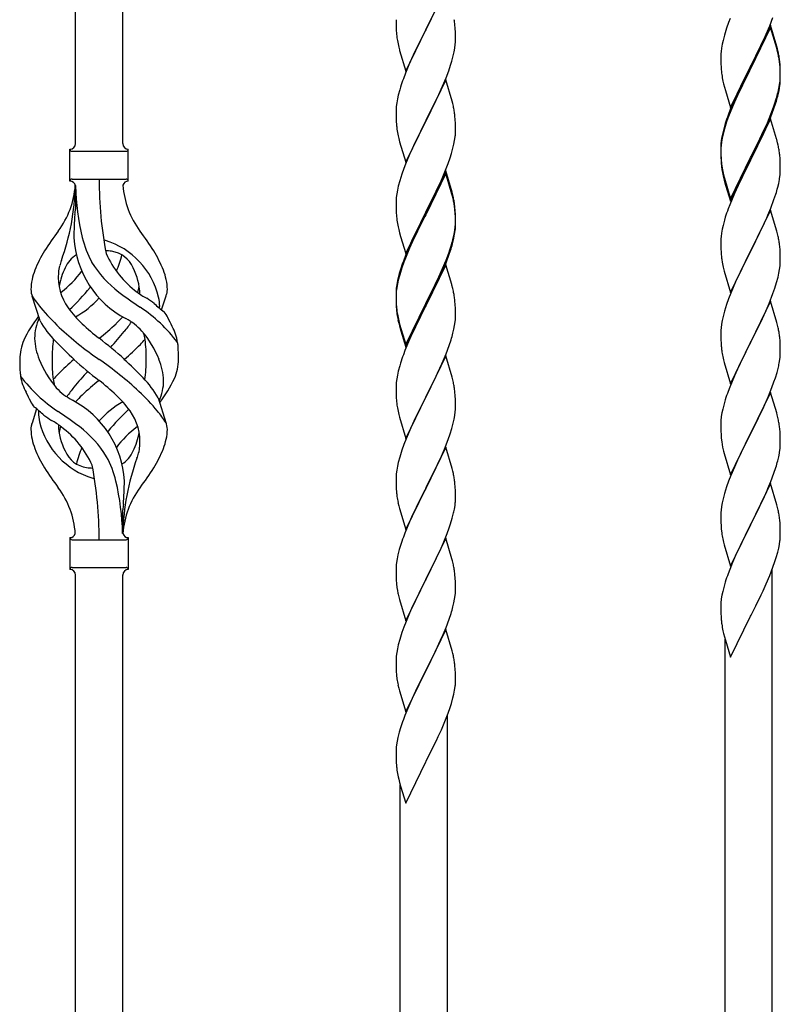
# Model space of a CAD drawing. Units: millimetres. Extents: x 250 to 8280, y 75 to 5795.
# Drawn here: x 4149 to 4423, y 1597 to 1951 of the extents above; entities that cross this region are included whole.
import ezdxf

# ---------------------------------------------------------------- set-up
doc = ezdxf.new("R2010")
doc.units = ezdxf.units.MM
doc.layers.add('YKK_A1', color=4, linetype='Continuous', lineweight=30)

msp = doc.modelspace()

# ---------------------------------------------------------------- linework, layer by layer
at = {"layer": 'YKK_A1', "linetype": 'Continuous'}
for p, q in [((4186.22, 1906.7), (4186.22, 2255.36)), ((4169.22, 1906.7), (4169.22, 2247.72)), ((4302.62, 1962.59), (4295.4, 1947.73)), ((4295.57, 1948.06), (4298.35, 1953.6)), ((4405.1, 1951.85), (4404.51, 1950.33)), ((4419.29, 1949.15), (4420.48, 1952.19)), ((4284.68, 1951.39), (4284.7, 1949.53)), ((4284.7, 1949.53), (4284.73, 1948.52)), ((4284.73, 1948.52), (4284.77, 1947.58)), ((4306.01, 1948.18), (4305.9, 1949.59)), ((4403.78, 1948.31), (4403, 1945.84)), ((4404.51, 1950.33), (4403.78, 1948.31)), ((4419.62, 1949.43), (4412.4, 1934.57)), ((4419.62, 1948.51), (4412.4, 1933.66)), ((4418.01, 1946.14), (4419.29, 1949.15)), ((4421.89, 1941.78), (4419.62, 1949.43)), ((4421.82, 1941.11), (4419.62, 1948.51)), ((4284.77, 1947.58), (4284.85, 1946.42)), ((4285.02, 1944.83), (4285.17, 1943.84)), ((4288.17, 1932.87), (4295.4, 1947.73)), ((4295.23, 1947.4), (4292.23, 1941.41)), ((4295.4, 1947.73), (4295.23, 1947.4)), ((4295.4, 1947.73), (4295.57, 1948.06)), ((4306.07, 1946.94), (4306.01, 1948.18)), ((4306.11, 1945.21), (4306.07, 1946.94)), ((4306.12, 1944.06), (4306.11, 1945.21)), ((4403, 1945.84), (4402.48, 1943.91)), ((4416.9, 1943.69), (4418.01, 1946.14)), ((4285.66, 1941.47), (4285.91, 1940.52)), ((4292.23, 1941.41), (4290.9, 1938.61)), ((4305.87, 1941.14), (4306.04, 1942.43)), ((4306.04, 1942.43), (4306.1, 1943.26)), ((4306.1, 1943.26), (4306.12, 1944.06)), ((4402.16, 1942.51), (4401.92, 1941.16)), ((4402.48, 1943.91), (4402.16, 1942.51)), ((4414.28, 1938.29), (4416.23, 1942.27)), ((4416.23, 1942.27), (4416.9, 1943.69)), ((4422.14, 1940.83), (4421.89, 1941.78)), ((4285.91, 1940.52), (4285.97, 1940.27)), ((4285.97, 1940.27), (4288.17, 1932.87)), ((4290.9, 1938.61), (4289.57, 1935.67)), ((4304.8, 1936.46), (4305.32, 1938.39)), ((4305.32, 1938.39), (4305.63, 1939.79)), ((4305.63, 1939.79), (4305.87, 1941.14)), ((4401.7, 1939.03), (4401.68, 1938.23)), ((4401.68, 1938.23), (4401.7, 1936.37)), ((4401.76, 1939.86), (4401.7, 1939.03)), ((4401.92, 1941.16), (4401.76, 1939.86)), ((4412.57, 1934.9), (4414.28, 1938.29)), ((4422.01, 1940.39), (4421.82, 1941.11)), ((4422.35, 1938.97), (4422.01, 1940.39)), ((4422.35, 1939.89), (4422.14, 1940.83)), ((4289.57, 1935.67), (4288.1, 1932.14)), ((4303.66, 1932.98), (4304.35, 1934.99)), ((4304.35, 1934.99), (4304.8, 1936.46)), ((4401.7, 1936.37), (4401.73, 1935.36)), ((4401.73, 1935.36), (4401.77, 1934.42)), ((4401.77, 1934.42), (4401.85, 1933.26)), ((4405.17, 1919.71), (4412.4, 1934.57)), ((4412.4, 1934.57), (4412.06, 1933.9)), ((4412.4, 1934.57), (4412.57, 1934.9)), ((4423.01, 1935.02), (4422.9, 1936.44)), ((4423.01, 1934.11), (4422.9, 1935.52)), ((4423.07, 1933.78), (4423.01, 1935.02)), ((4423.07, 1932.86), (4423.01, 1934.11)), ((4288.1, 1932.14), (4287.32, 1930.11)), ((4302.7, 1930.45), (4303.66, 1932.98)), ((4412.06, 1933.9), (4408.79, 1927.34)), ((4412.06, 1932.98), (4409.45, 1927.79)), ((4412.4, 1933.66), (4412.06, 1932.98)), ((4423.11, 1932.05), (4423.07, 1933.78)), ((4423.11, 1931.13), (4423.07, 1932.86)), ((4423.1, 1930.11), (4423.12, 1930.91)), ((4423.12, 1930.91), (4423.11, 1932.05)), ((4423.12, 1929.99), (4423.11, 1931.13)), ((4286.29, 1927.11), (4286, 1926.12)), ((4302.62, 1929.71), (4295.4, 1914.86)), ((4300.12, 1924.46), (4301.45, 1927.42)), ((4301.45, 1927.42), (4302.7, 1930.45)), ((4304.89, 1922.07), (4302.62, 1929.71)), ((4402.44, 1929.26), (4402.66, 1928.32)), ((4402.66, 1928.32), (4402.97, 1927.12)), ((4402.97, 1927.12), (4403.34, 1925.85)), ((4408.79, 1927.34), (4407.67, 1924.97)), ((4409.45, 1927.79), (4408.12, 1925.02)), ((4422.63, 1926.63), (4422.87, 1927.98)), ((4422.8, 1926.62), (4422.99, 1927.93)), ((4422.87, 1927.98), (4423.04, 1929.28)), ((4423.04, 1929.28), (4423.1, 1930.11)), ((4423.1, 1929.19), (4423.12, 1929.99)), ((4285.48, 1924.2), (4285.16, 1922.8)), ((4286, 1926.12), (4285.48, 1924.2)), ((4295.57, 1915.19), (4300.12, 1924.46)), ((4403.34, 1925.85), (4405.17, 1919.71)), ((4407.67, 1924.97), (4406.57, 1922.51)), ((4407.67, 1924.06), (4406.57, 1921.6)), ((4408.12, 1925.02), (4407.67, 1924.06)), ((4422.2, 1923.84), (4422.54, 1925.25)), ((4422.32, 1925.23), (4422.63, 1926.63)), ((4422.54, 1925.25), (4422.8, 1926.62)), ((4284.76, 1920.15), (4284.7, 1919.32)), ((4284.92, 1921.45), (4284.76, 1920.15)), ((4285.16, 1922.8), (4284.92, 1921.45)), ((4305.14, 1921.12), (4304.89, 1922.07)), ((4305.35, 1920.18), (4305.14, 1921.12)), ((4406.57, 1922.51), (4405.1, 1918.98)), ((4406.57, 1921.6), (4405.3, 1918.57)), ((4420.66, 1919.82), (4421.18, 1921.33)), ((4420.84, 1919.41), (4421.5, 1921.41)), ((4421.18, 1921.33), (4421.66, 1922.82)), ((4284.7, 1919.32), (4284.68, 1918.53)), ((4284.68, 1918.53), (4284.7, 1916.66)), ((4284.7, 1916.66), (4284.73, 1915.65)), ((4306.01, 1915.31), (4305.9, 1916.73)), ((4404.51, 1916.55), (4403.78, 1914.53)), ((4405.1, 1918.98), (4404.32, 1916.95)), ((4405.3, 1918.57), (4404.51, 1916.55)), ((4418.45, 1914.26), (4419.7, 1917.29)), ((4418.66, 1913.85), (4419.7, 1916.38)), ((4419.7, 1917.29), (4420.66, 1919.82)), ((4419.7, 1916.38), (4420.84, 1919.41)), ((4284.73, 1915.65), (4284.77, 1914.71)), ((4284.77, 1914.71), (4284.85, 1913.55)), ((4288.17, 1900), (4295.4, 1914.86)), ((4295.23, 1914.53), (4293.51, 1911.14)), ((4295.4, 1914.86), (4295.23, 1914.53)), ((4295.4, 1914.86), (4295.57, 1915.19)), ((4306.07, 1914.07), (4306.01, 1915.31)), ((4306.11, 1912.34), (4306.07, 1914.07)), ((4403.29, 1913.95), (4402.86, 1912.48)), ((4403.78, 1914.53), (4403, 1912.05)), ((4419.62, 1915.64), (4412.4, 1900.78)), ((4416.68, 1909.43), (4418.23, 1912.85)), ((4417.12, 1911.3), (4418.45, 1914.26)), ((4418.23, 1912.85), (4418.66, 1913.85)), ((4421.75, 1908.49), (4419.62, 1915.64)), ((4285.44, 1909.54), (4285.66, 1908.6)), ((4293.51, 1911.14), (4291.34, 1906.7)), ((4306.1, 1910.4), (4306.12, 1911.2)), ((4306.12, 1911.2), (4306.11, 1912.34)), ((4402.37, 1910.57), (4402.08, 1909.19)), ((4402.48, 1910.12), (4402.16, 1908.73)), ((4402.86, 1912.48), (4402.37, 1910.57)), ((4403, 1912.05), (4402.48, 1910.12)), ((4415.79, 1908.47), (4417.12, 1911.3)), ((4415.79, 1907.56), (4416.68, 1909.43)), ((4285.66, 1908.6), (4285.97, 1907.4)), ((4285.97, 1907.4), (4288.17, 1900)), ((4291.34, 1906.7), (4290.23, 1904.29)), ((4305.2, 1905.05), (4305.54, 1906.46)), ((4305.54, 1906.46), (4305.8, 1907.83)), ((4305.8, 1907.83), (4305.99, 1909.14)), ((4401.73, 1906.58), (4401.68, 1905.76)), ((4401.68, 1905.76), (4401.68, 1905.37)), ((4401.76, 1906.08), (4401.7, 1905.25)), ((4401.92, 1907.37), (4401.76, 1906.08)), ((4402.08, 1909.19), (4401.86, 1907.85)), ((4402.16, 1908.73), (4401.92, 1907.37)), ((4412.57, 1902.03), (4415.79, 1908.47)), ((4414.28, 1904.5), (4415.79, 1907.56)), ((4421.82, 1908.24), (4421.75, 1908.49)), ((4422.14, 1907.04), (4421.82, 1908.24)), ((4422.35, 1906.1), (4422.14, 1907.04)), ((4167.22, 1893.2), (4167.22, 1904.7)), ((4167.97, 1903.95), (4187.47, 1903.95)), ((4188.22, 1904.7), (4188.22, 1904.7)), ((4188.22, 1893.2), (4188.22, 1904.7)), ((4289.57, 1902.8), (4288.1, 1899.27)), ((4290.23, 1904.29), (4289.57, 1902.8)), ((4304.18, 1901.62), (4304.66, 1903.11)), ((4304.66, 1903.11), (4305.2, 1905.05)), ((4401.68, 1905.37), (4401.7, 1903.51)), ((4401.7, 1905.25), (4401.68, 1904.45)), ((4401.68, 1904.45), (4401.7, 1902.59)), ((4401.7, 1903.51), (4401.73, 1902.5)), ((4401.7, 1902.59), (4401.73, 1901.58)), ((4401.73, 1902.5), (4401.77, 1901.56)), ((4412.57, 1901.11), (4414.28, 1904.5)), ((4423.01, 1901.24), (4422.9, 1902.65)), ((4288.1, 1899.27), (4287.51, 1897.75)), ((4302.29, 1896.57), (4303.48, 1899.61)), ((4303.48, 1899.61), (4304.18, 1901.62)), ((4401.73, 1901.58), (4401.77, 1900.64)), ((4401.77, 1901.56), (4401.85, 1900.39)), ((4401.77, 1900.64), (4401.85, 1899.47)), ((4402.02, 1898.8), (4402.17, 1897.81)), ((4405.17, 1886.84), (4412.4, 1901.7)), ((4405.17, 1885.93), (4412.4, 1900.78)), ((4412.23, 1900.45), (4409.45, 1894.92)), ((4412.4, 1900.78), (4412.23, 1900.45)), ((4412.4, 1901.7), (4412.57, 1902.03)), ((4412.4, 1900.78), (4412.57, 1901.11)), ((4423.07, 1899.99), (4423.01, 1901.24)), ((4423.11, 1898.26), (4423.07, 1899.99)), ((4286.78, 1895.73), (4286, 1893.26)), ((4287.51, 1897.75), (4286.78, 1895.73)), ((4302.62, 1896.85), (4295.4, 1881.99)), ((4302.62, 1895.93), (4295.4, 1881.08)), ((4301.01, 1893.56), (4302.29, 1896.57)), ((4304.89, 1889.2), (4302.62, 1896.85)), ((4304.82, 1888.53), (4302.62, 1895.93)), ((4402.39, 1895.71), (4402.66, 1894.53)), ((4402.66, 1895.45), (4402.97, 1894.25)), ((4422.8, 1893.75), (4422.99, 1895.06)), ((4423.1, 1896.32), (4423.12, 1897.12)), ((4423.12, 1897.12), (4423.11, 1898.26)), ((4167.97, 1893.95), (4187.47, 1893.95)), ((4169.22, 1891.58), (4169.22, 1883.17)), ((4286, 1893.26), (4285.48, 1891.33)), ((4299.9, 1891.11), (4301.01, 1893.56)), ((4402.66, 1894.53), (4402.91, 1893.57)), ((4402.91, 1893.57), (4403.41, 1891.8)), ((4402.97, 1894.25), (4405.17, 1886.84)), ((4403.41, 1891.8), (4405.17, 1885.93)), ((4407.9, 1891.67), (4406.57, 1888.72)), ((4409.45, 1894.92), (4407.9, 1891.67)), ((4422.2, 1890.97), (4422.54, 1892.38)), ((4422.54, 1892.38), (4422.8, 1893.75)), ((4284.92, 1888.58), (4284.76, 1887.28)), ((4285.16, 1889.93), (4284.92, 1888.58)), ((4285.48, 1891.33), (4285.16, 1889.93)), ((4297.28, 1885.71), (4299.23, 1889.69)), ((4299.23, 1889.69), (4299.9, 1891.11)), ((4305.01, 1887.81), (4304.82, 1888.53)), ((4305.14, 1888.25), (4304.89, 1889.2)), ((4305.35, 1887.31), (4305.14, 1888.25)), ((4406.57, 1888.72), (4404.9, 1884.69)), ((4420.84, 1886.54), (4421.5, 1888.54)), ((4284.7, 1886.45), (4284.68, 1885.65)), ((4284.68, 1885.65), (4284.7, 1883.79)), ((4284.76, 1887.28), (4284.7, 1886.45)), ((4295.57, 1882.32), (4297.28, 1885.71)), ((4305.35, 1886.39), (4305.01, 1887.81)), ((4404.9, 1884.69), (4404.32, 1883.17)), ((4419.7, 1883.51), (4420.84, 1886.54)), ((4284.7, 1883.79), (4284.73, 1882.78)), ((4284.73, 1882.78), (4284.77, 1881.84)), ((4284.77, 1881.84), (4284.85, 1880.68)), ((4288.17, 1867.13), (4295.4, 1881.99)), ((4295.06, 1881.32), (4291.79, 1874.76)), ((4295.4, 1881.99), (4295.06, 1881.32)), ((4295.4, 1881.08), (4295.06, 1880.4)), ((4295.4, 1881.99), (4295.57, 1882.32)), ((4306.01, 1882.44), (4305.9, 1883.86)), ((4306.01, 1881.53), (4305.9, 1882.94)), ((4306.07, 1881.2), (4306.01, 1882.44)), ((4306.07, 1880.28), (4306.01, 1881.53)), ((4306.11, 1879.47), (4306.07, 1881.2)), ((4419.62, 1882.78), (4412.4, 1867.91)), ((4418.23, 1879.98), (4418.66, 1880.98)), ((4418.66, 1880.98), (4419.7, 1883.51)), ((4421.89, 1875.13), (4419.62, 1882.78)), ((4295.06, 1880.4), (4292.45, 1875.21)), ((4306.04, 1876.7), (4306.1, 1877.53)), ((4306.11, 1878.55), (4306.07, 1880.28)), ((4306.1, 1877.53), (4306.12, 1878.33)), ((4306.1, 1876.61), (4306.12, 1877.41)), ((4306.12, 1878.33), (4306.11, 1879.47)), ((4306.12, 1877.41), (4306.11, 1878.55)), ((4403, 1879.18), (4402.48, 1877.25)), ((4403.29, 1880.16), (4403, 1879.18)), ((4416.68, 1876.56), (4418.23, 1879.98)), ((4285.44, 1876.68), (4285.66, 1875.74)), ((4285.66, 1875.74), (4285.97, 1874.54)), ((4285.97, 1874.54), (4286.34, 1873.27)), ((4291.79, 1874.76), (4290.67, 1872.39)), ((4292.45, 1875.21), (4291.12, 1872.44)), ((4305.32, 1872.65), (4305.63, 1874.05)), ((4305.54, 1872.67), (4305.8, 1874.04)), ((4305.63, 1874.05), (4305.87, 1875.4)), ((4305.8, 1874.04), (4305.99, 1875.35)), ((4305.87, 1875.4), (4306.04, 1876.7)), ((4401.92, 1874.5), (4401.76, 1873.21)), ((4402.16, 1875.86), (4401.92, 1874.5)), ((4402.48, 1877.25), (4402.16, 1875.86)), ((4414.28, 1871.63), (4415.79, 1874.69)), ((4415.79, 1874.69), (4416.68, 1876.56)), ((4422.14, 1874.18), (4421.89, 1875.13)), ((4422.35, 1873.24), (4422.14, 1874.18)), ((4286.34, 1873.27), (4288.17, 1867.13)), ((4290.67, 1872.39), (4289.57, 1869.93)), ((4290.67, 1871.48), (4289.57, 1869.02)), ((4291.12, 1872.44), (4290.67, 1871.48)), ((4304.18, 1868.75), (4304.66, 1870.24)), ((4305.2, 1871.26), (4305.54, 1872.67)), ((4401.7, 1872.38), (4401.68, 1871.58)), ((4401.68, 1871.58), (4401.7, 1869.72)), ((4401.76, 1873.21), (4401.7, 1872.38)), ((4412.57, 1868.24), (4414.28, 1871.63)), ((4289.57, 1869.93), (4288.1, 1866.4)), ((4289.57, 1869.02), (4288.3, 1865.99)), ((4302.7, 1864.71), (4303.66, 1867.24)), ((4302.7, 1863.8), (4303.84, 1866.83)), ((4303.66, 1867.24), (4304.18, 1868.75)), ((4303.84, 1866.83), (4304.5, 1868.83)), ((4401.7, 1869.72), (4401.73, 1868.71)), ((4401.73, 1868.71), (4401.77, 1867.77)), ((4401.77, 1867.77), (4401.85, 1866.6)), ((4405.17, 1853.05), (4412.4, 1867.91)), ((4411.88, 1866.89), (4409.23, 1861.6)), ((4412.4, 1867.91), (4411.88, 1866.89)), ((4412.4, 1867.91), (4412.57, 1868.24)), ((4423.01, 1868.37), (4422.9, 1869.78)), ((4423.07, 1867.12), (4423.01, 1868.37)), ((4423.11, 1865.4), (4423.07, 1867.12)), ((4287.51, 1863.97), (4286.78, 1861.95)), ((4288.1, 1866.4), (4287.32, 1864.37)), ((4288.3, 1865.99), (4287.51, 1863.97)), ((4301.45, 1861.68), (4302.7, 1864.71)), ((4301.66, 1861.27), (4302.7, 1863.8)), ((4402.02, 1865.01), (4402.17, 1864.02)), ((4423.04, 1862.62), (4423.1, 1863.45)), ((4423.1, 1863.45), (4423.12, 1864.25)), ((4423.12, 1864.25), (4423.11, 1865.4)), ((4285.86, 1859.9), (4285.37, 1857.99)), ((4286.29, 1861.37), (4285.86, 1859.9)), ((4286.78, 1861.95), (4286, 1859.47)), ((4302.62, 1863.06), (4295.4, 1848.2)), ((4299.68, 1856.85), (4301.23, 1860.27)), ((4300.12, 1858.72), (4301.45, 1861.68)), ((4301.23, 1860.27), (4301.66, 1861.27)), ((4304.75, 1855.91), (4302.62, 1863.06)), ((4402.66, 1861.66), (4402.91, 1860.7)), ((4402.91, 1860.7), (4405.17, 1853.05)), ((4409.23, 1861.6), (4408.12, 1859.28)), ((4422.32, 1858.58), (4422.63, 1859.97)), ((4422.63, 1859.97), (4422.87, 1861.33)), ((4422.87, 1861.33), (4423.04, 1862.62)), ((4285.08, 1856.61), (4284.86, 1855.27)), ((4285.16, 1856.15), (4284.92, 1854.79)), ((4285.37, 1857.99), (4285.08, 1856.61)), ((4285.48, 1857.54), (4285.16, 1856.15)), ((4286, 1859.47), (4285.48, 1857.54)), ((4298.79, 1855.89), (4300.12, 1858.72)), ((4298.79, 1854.98), (4299.68, 1856.85)), ((4407.01, 1856.85), (4405.3, 1852.84)), ((4408.12, 1859.28), (4407.01, 1856.85)), ((4421.18, 1854.67), (4421.8, 1856.65)), ((4421.8, 1856.65), (4422.32, 1858.58)), ((4284.73, 1854), (4284.68, 1853.18)), ((4284.68, 1853.18), (4284.68, 1852.79)), ((4284.68, 1852.79), (4284.7, 1850.93)), ((4284.7, 1852.67), (4284.68, 1851.87)), ((4284.76, 1853.5), (4284.7, 1852.67)), ((4284.92, 1854.79), (4284.76, 1853.5)), ((4295.57, 1849.45), (4298.79, 1855.89)), ((4297.28, 1851.92), (4298.79, 1854.98)), ((4304.82, 1855.66), (4304.75, 1855.91)), ((4305.14, 1854.46), (4304.82, 1855.66)), ((4305.35, 1853.52), (4305.14, 1854.46)), ((4405.3, 1852.84), (4404.51, 1850.81)), ((4419.09, 1849.12), (4420.48, 1852.66)), ((4420.48, 1852.66), (4421.18, 1854.67)), ((4156.43, 1842.8), (4153.66, 1851.73)), ((4200.25, 1846.78), (4201.82, 1851.87)), ((4284.68, 1851.87), (4284.7, 1850.01)), ((4284.7, 1850.93), (4284.73, 1849.92)), ((4284.7, 1850.01), (4284.73, 1849)), ((4284.73, 1849.92), (4284.77, 1848.98)), ((4284.73, 1849), (4284.77, 1848.06)), ((4284.77, 1848.98), (4284.85, 1847.81)), ((4288.17, 1834.26), (4295.4, 1849.12)), ((4295.4, 1849.12), (4295.57, 1849.45)), ((4295.57, 1848.53), (4297.28, 1851.92)), ((4306.01, 1848.66), (4305.9, 1850.07)), ((4404.51, 1850.81), (4403.78, 1848.79)), ((4419.62, 1849.9), (4412.4, 1835.05)), ((4418.01, 1846.61), (4419.09, 1849.12)), ((4421.89, 1842.26), (4419.62, 1849.9)), ((4284.77, 1848.06), (4284.85, 1846.89)), ((4285.02, 1846.22), (4285.17, 1845.23)), ((4288.17, 1833.35), (4295.4, 1848.2)), ((4295.23, 1847.87), (4292.45, 1842.34)), ((4295.4, 1848.2), (4295.23, 1847.87)), ((4295.4, 1848.2), (4295.57, 1848.53)), ((4306.07, 1847.41), (4306.01, 1848.66)), ((4306.11, 1845.68), (4306.07, 1847.41)), ((4306.12, 1844.54), (4306.11, 1845.68)), ((4403, 1846.31), (4402.48, 1844.39)), ((4403.78, 1848.79), (4403, 1846.31)), ((4416.68, 1843.69), (4418.01, 1846.61)), ((4285.39, 1843.13), (4285.66, 1841.95)), ((4285.66, 1842.87), (4285.97, 1841.67)), ((4285.66, 1841.95), (4285.91, 1840.99)), ((4292.45, 1842.34), (4290.9, 1839.09)), ((4305.8, 1841.17), (4305.99, 1842.48)), ((4306.1, 1843.74), (4306.12, 1844.54)), ((4402.16, 1842.99), (4401.92, 1841.64)), ((4402.48, 1844.39), (4402.16, 1842.99)), ((4412.57, 1835.38), (4416.68, 1843.69)), ((4422.14, 1841.3), (4421.89, 1842.26)), ((4285.91, 1840.99), (4286.41, 1839.22)), ((4285.97, 1841.67), (4288.17, 1834.26)), ((4286.41, 1839.22), (4288.17, 1833.35)), ((4290.9, 1839.09), (4289.57, 1836.14)), ((4305.2, 1838.39), (4305.54, 1839.8)), ((4305.54, 1839.8), (4305.8, 1841.17)), ((4401.7, 1839.52), (4401.68, 1838.72)), ((4401.68, 1838.72), (4401.7, 1836.85)), ((4401.76, 1840.34), (4401.7, 1839.52)), ((4401.92, 1841.64), (4401.76, 1840.34)), ((4422.35, 1840.36), (4422.14, 1841.3)), ((4289.57, 1836.14), (4287.9, 1832.11)), ((4303.84, 1833.96), (4304.5, 1835.96)), ((4401.7, 1836.85), (4401.73, 1835.84)), ((4401.73, 1835.84), (4401.77, 1834.9)), ((4401.77, 1834.9), (4401.85, 1833.74)), ((4405.17, 1820.19), (4412.4, 1835.05)), ((4412.4, 1835.05), (4412.06, 1834.38)), ((4412.4, 1835.05), (4412.57, 1835.38)), ((4423.01, 1835.5), (4422.9, 1836.91)), ((4423.07, 1834.25), (4423.01, 1835.5)), ((4287.9, 1832.11), (4287.32, 1830.59)), ((4302.7, 1830.93), (4303.84, 1833.96)), ((4412.06, 1834.38), (4409.45, 1829.18)), ((4423.11, 1832.53), (4423.07, 1834.25)), ((4423.12, 1831.38), (4423.11, 1832.53)), ((4302.62, 1830.2), (4295.4, 1815.33)), ((4301.23, 1827.4), (4301.66, 1828.4)), ((4301.66, 1828.4), (4302.7, 1830.93)), ((4304.89, 1822.55), (4302.62, 1830.2)), ((4402.39, 1829.97), (4402.66, 1828.79)), ((4402.66, 1828.79), (4402.91, 1827.83)), ((4402.91, 1827.83), (4405.17, 1820.19)), ((4409.45, 1829.18), (4408.34, 1826.88)), ((4422.72, 1827.56), (4422.94, 1828.89)), ((4285.48, 1824.67), (4285.16, 1823.28)), ((4286, 1826.6), (4285.48, 1824.67)), ((4286.29, 1827.58), (4286, 1826.6)), ((4299.68, 1823.98), (4301.23, 1827.4)), ((4407.67, 1825.45), (4406.57, 1822.99)), ((4408.34, 1826.88), (4407.67, 1825.45)), ((4421.35, 1822.3), (4421.94, 1824.27)), ((4421.94, 1824.27), (4422.32, 1825.71)), ((4284.76, 1820.63), (4284.7, 1819.8)), ((4284.92, 1821.92), (4284.76, 1820.63)), ((4285.16, 1823.28), (4284.92, 1821.92)), ((4297.28, 1819.05), (4298.79, 1822.11)), ((4298.79, 1822.11), (4299.68, 1823.98)), ((4305.14, 1821.6), (4304.89, 1822.55)), ((4305.35, 1820.66), (4305.14, 1821.6)), ((4406.57, 1822.99), (4404.9, 1818.95)), ((4420.1, 1818.78), (4420.84, 1820.8)), ((4420.84, 1820.8), (4421.35, 1822.3)), ((4284.7, 1819.8), (4284.68, 1819)), ((4284.68, 1819), (4284.7, 1817.14)), ((4284.7, 1817.14), (4284.73, 1816.13)), ((4295.57, 1815.66), (4297.28, 1819.05)), ((4306.01, 1815.79), (4305.9, 1817.2)), ((4404.9, 1818.95), (4404.32, 1817.43)), ((4419.62, 1817.04), (4412.4, 1802.18)), ((4418.88, 1815.75), (4420.1, 1818.78)), ((4421.82, 1809.64), (4419.62, 1817.04)), ((4199.01, 1815.1), (4201.78, 1806.16)), ((4284.73, 1816.13), (4284.77, 1815.19)), ((4284.77, 1815.19), (4284.85, 1814.02)), ((4288.17, 1800.47), (4295.4, 1815.33)), ((4294.88, 1814.31), (4292.23, 1809.02)), ((4295.4, 1815.33), (4294.88, 1814.31)), ((4295.4, 1815.33), (4295.57, 1815.66)), ((4306.07, 1814.54), (4306.01, 1815.79)), ((4306.11, 1812.82), (4306.07, 1814.54)), ((4403.29, 1814.43), (4402.86, 1812.96)), ((4416.68, 1810.82), (4418.01, 1813.74)), ((4418.01, 1813.74), (4418.88, 1815.75)), ((4155.2, 1811.11), (4153.62, 1806.02)), ((4285.02, 1812.43), (4285.17, 1811.44)), ((4305.87, 1808.75), (4306.04, 1810.04)), ((4306.04, 1810.04), (4306.1, 1810.87)), ((4306.1, 1810.87), (4306.12, 1811.67)), ((4306.12, 1811.67), (4306.11, 1812.82)), ((4402.37, 1811.05), (4402.08, 1809.66)), ((4402.86, 1812.96), (4402.37, 1811.05)), ((4416.01, 1809.41), (4416.68, 1810.82)), ((4285.66, 1809.08), (4285.91, 1808.12)), ((4285.91, 1808.12), (4288.17, 1800.47)), ((4291.12, 1806.7), (4290.01, 1804.27)), ((4292.23, 1809.02), (4291.12, 1806.7)), ((4305.32, 1806), (4305.63, 1807.39)), ((4305.63, 1807.39), (4305.87, 1808.75)), ((4401.73, 1807.05), (4401.68, 1806.24)), ((4402.08, 1809.66), (4401.86, 1808.33)), ((4412.57, 1802.51), (4414.49, 1806.31)), ((4414.49, 1806.31), (4416.01, 1809.41)), ((4422.01, 1808.91), (4421.82, 1809.64)), ((4422.35, 1807.5), (4422.01, 1808.91)), ((4290.01, 1804.27), (4288.3, 1800.26)), ((4304.18, 1802.09), (4304.8, 1804.07)), ((4304.8, 1804.07), (4305.32, 1806)), ((4401.68, 1806.24), (4401.68, 1805.84)), ((4401.68, 1805.84), (4401.7, 1803.98)), ((4401.7, 1803.98), (4401.73, 1802.97)), ((4401.73, 1802.97), (4401.77, 1802.03)), ((4423.01, 1802.63), (4422.9, 1804.04)), ((4288.3, 1800.26), (4287.51, 1798.23)), ((4302.09, 1796.54), (4303.48, 1800.08)), ((4303.48, 1800.08), (4304.18, 1802.09)), ((4401.77, 1802.03), (4401.87, 1800.59)), ((4401.87, 1800.59), (4402.02, 1799.28)), ((4402.02, 1799.28), (4402.17, 1798.29)), ((4405.17, 1787.32), (4412.4, 1802.18)), ((4412.23, 1801.85), (4409.88, 1797.19)), ((4412.4, 1802.18), (4412.23, 1801.85)), ((4412.4, 1802.18), (4412.57, 1802.51)), ((4423.07, 1801.39), (4423.01, 1802.63)), ((4423.11, 1799.66), (4423.07, 1801.39)), ((4423.12, 1798.51), (4423.11, 1799.66)), ((4286.78, 1796.21), (4286, 1793.73)), ((4287.51, 1798.23), (4286.78, 1796.21)), ((4302.62, 1797.32), (4295.4, 1782.47)), ((4301.01, 1794.03), (4302.09, 1796.54)), ((4304.89, 1789.68), (4302.62, 1797.32)), ((4402.17, 1798.29), (4402.34, 1797.33)), ((4402.34, 1797.33), (4402.44, 1796.86)), ((4402.44, 1796.86), (4402.66, 1795.92)), ((4402.66, 1795.92), (4402.91, 1794.97)), ((4409.88, 1797.19), (4408.12, 1793.54)), ((4422.8, 1795.14), (4422.99, 1796.46)), ((4423.1, 1797.71), (4423.12, 1798.51)), ((4286, 1793.73), (4285.48, 1791.81)), ((4299.68, 1791.11), (4301.01, 1794.03)), ((4402.91, 1794.97), (4405.17, 1787.32)), ((4407.67, 1792.58), (4406.57, 1790.12)), ((4408.12, 1793.54), (4407.67, 1792.58)), ((4422.2, 1792.36), (4422.54, 1793.78)), ((4422.54, 1793.78), (4422.8, 1795.14)), ((4284.92, 1789.06), (4284.76, 1787.76)), ((4285.16, 1790.41), (4284.92, 1789.06)), ((4285.48, 1791.81), (4285.16, 1790.41)), ((4295.57, 1782.8), (4299.68, 1791.11)), ((4305.14, 1788.72), (4304.89, 1789.68)), ((4305.35, 1787.78), (4305.14, 1788.72)), ((4406.57, 1790.12), (4405.3, 1787.1)), ((4420.84, 1787.93), (4421.5, 1789.93)), ((4284.7, 1786.94), (4284.68, 1786.14)), ((4284.68, 1786.14), (4284.7, 1784.27)), ((4284.76, 1787.76), (4284.7, 1786.94)), ((4404.51, 1785.07), (4403.78, 1783.05)), ((4405.3, 1787.1), (4404.51, 1785.07)), ((4419.7, 1784.9), (4420.84, 1787.93)), ((4284.7, 1784.27), (4284.73, 1783.26)), ((4284.73, 1783.26), (4284.77, 1782.32)), ((4284.77, 1782.32), (4284.85, 1781.16)), ((4288.17, 1767.61), (4295.4, 1782.47)), ((4295.06, 1781.8), (4292.45, 1776.6)), ((4295.4, 1782.47), (4295.06, 1781.8)), ((4295.4, 1782.47), (4295.57, 1782.8)), ((4306.01, 1782.92), (4305.9, 1784.33)), ((4306.07, 1781.67), (4306.01, 1782.92)), ((4306.11, 1779.95), (4306.07, 1781.67)), ((4403.78, 1783.05), (4403, 1780.57)), ((4419.62, 1784.17), (4412.4, 1769.31)), ((4418.23, 1781.37), (4418.66, 1782.37)), ((4418.66, 1782.37), (4419.7, 1784.9)), ((4421.89, 1776.52), (4419.62, 1784.17)), ((4306.12, 1778.8), (4306.11, 1779.95)), ((4402.48, 1778.65), (4402.16, 1777.25)), ((4403, 1780.57), (4402.48, 1778.65)), ((4415.79, 1776.08), (4416.68, 1777.95)), ((4416.68, 1777.95), (4418.23, 1781.37)), ((4186.22, 1766.19), (4186.22, 1774.72)), ((4285.39, 1777.39), (4285.66, 1776.21)), ((4285.66, 1776.21), (4285.91, 1775.25)), ((4285.91, 1775.25), (4288.17, 1767.61)), ((4292.45, 1776.6), (4291.34, 1774.3)), ((4305.72, 1774.98), (4305.94, 1776.31)), ((4401.76, 1774.6), (4401.7, 1773.77)), ((4401.92, 1775.9), (4401.76, 1774.6)), ((4402.16, 1777.25), (4401.92, 1775.9)), ((4414.28, 1773.03), (4415.79, 1776.08)), ((4422.14, 1775.57), (4421.89, 1776.52)), ((4422.35, 1774.63), (4422.14, 1775.57)), ((4290.67, 1772.87), (4289.57, 1770.41)), ((4291.34, 1774.3), (4290.67, 1772.87)), ((4304.35, 1769.72), (4304.94, 1771.69)), ((4304.94, 1771.69), (4305.32, 1773.13)), ((4401.7, 1773.77), (4401.68, 1772.97)), ((4401.68, 1772.97), (4401.7, 1771.11)), ((4401.7, 1771.11), (4401.73, 1770.1)), ((4412.57, 1769.64), (4414.28, 1773.03)), ((4423.01, 1769.76), (4422.9, 1771.18)), ((4289.57, 1770.41), (4287.9, 1766.37)), ((4303.1, 1766.2), (4303.84, 1768.22)), ((4303.84, 1768.22), (4304.35, 1769.72)), ((4401.73, 1770.1), (4401.77, 1769.16)), ((4401.77, 1769.16), (4401.87, 1767.72)), ((4401.87, 1767.72), (4402.02, 1766.41)), ((4405.17, 1754.45), (4412.4, 1769.31)), ((4412.23, 1768.98), (4409.23, 1763)), ((4412.4, 1769.31), (4412.23, 1768.98)), ((4412.4, 1769.31), (4412.57, 1769.64)), ((4423.07, 1768.52), (4423.01, 1769.76)), ((4423.11, 1766.79), (4423.07, 1768.52)), ((4167.22, 1764.7), (4167.22, 1753.2)), ((4167.97, 1763.95), (4187.47, 1763.95)), ((4188.22, 1764.7), (4188.22, 1753.2)), ((4287.9, 1766.37), (4287.32, 1764.85)), ((4302.62, 1764.46), (4295.4, 1749.6)), ((4301.88, 1763.17), (4303.1, 1766.2)), ((4304.82, 1757.06), (4302.62, 1764.46)), ((4402.39, 1764.23), (4402.66, 1763.05)), ((4423.1, 1764.85), (4423.12, 1765.65)), ((4423.12, 1765.65), (4423.11, 1766.79)), ((4285.86, 1760.38), (4285.37, 1758.47)), ((4286.29, 1761.85), (4285.86, 1760.38)), ((4299.68, 1758.24), (4301.01, 1761.16)), ((4301.01, 1761.16), (4301.88, 1763.17)), ((4402.66, 1763.05), (4402.91, 1762.1)), ((4402.91, 1762.1), (4405.17, 1754.45)), ((4408.12, 1760.67), (4407.01, 1758.24)), ((4409.23, 1763), (4408.12, 1760.67)), ((4422.2, 1759.5), (4422.54, 1760.91)), ((4422.54, 1760.91), (4422.8, 1762.28)), ((4422.8, 1762.28), (4422.99, 1763.59)), ((4285.08, 1757.08), (4284.86, 1755.75)), ((4285.37, 1758.47), (4285.08, 1757.08)), ((4297.49, 1753.73), (4299.01, 1756.83)), ((4299.01, 1756.83), (4299.68, 1758.24)), ((4305.01, 1756.33), (4304.82, 1757.06)), ((4407.01, 1758.24), (4405.92, 1755.75)), ((4421.18, 1756.07), (4421.66, 1757.56)), ((4421.66, 1757.56), (4422.2, 1759.5)), ((4167.97, 1753.95), (4187.47, 1753.95)), ((4188.22, 1753.2), (4188.22, 1753.2)), ((4284.73, 1754.47), (4284.68, 1753.66)), ((4284.68, 1753.66), (4284.68, 1753.26)), ((4284.68, 1753.26), (4284.7, 1751.4)), ((4295.57, 1749.93), (4297.49, 1753.73)), ((4305.35, 1754.92), (4305.01, 1756.33)), ((4404.9, 1753.22), (4404.32, 1751.7)), ((4405.92, 1755.75), (4404.9, 1753.22)), ((4419.29, 1751.02), (4420.48, 1754.06)), ((4420.22, 1504.37), (4420.22, 1753.4)), ((4420.48, 1754.06), (4421.18, 1756.07)), ((4169.22, 1391.57), (4169.22, 1751.35)), ((4186.22, 1399.21), (4186.22, 1751.35)), ((4284.7, 1751.4), (4284.73, 1750.39)), ((4284.73, 1750.39), (4284.77, 1749.45)), ((4288.17, 1734.74), (4295.4, 1749.6)), ((4295.4, 1749.6), (4295.23, 1749.27)), ((4295.4, 1749.6), (4295.57, 1749.93)), ((4306.01, 1750.05), (4305.9, 1751.46)), ((4306.07, 1748.81), (4306.01, 1750.05)), ((4418.01, 1748.01), (4419.29, 1751.02)), ((4284.77, 1749.45), (4284.87, 1748.01)), ((4284.87, 1748.01), (4285.02, 1746.7)), ((4285.02, 1746.7), (4285.17, 1745.71)), ((4295.23, 1749.27), (4292.88, 1744.61)), ((4306.11, 1747.08), (4306.07, 1748.81)), ((4306.12, 1745.93), (4306.11, 1747.08)), ((4402.86, 1747.22), (4402.37, 1745.31)), ((4403.29, 1748.69), (4402.86, 1747.22)), ((4416.9, 1745.56), (4418.01, 1748.01)), ((4285.17, 1745.71), (4285.34, 1744.75)), ((4285.34, 1744.75), (4285.44, 1744.28)), ((4285.44, 1744.28), (4285.66, 1743.34)), ((4285.66, 1743.34), (4285.91, 1742.39)), ((4292.88, 1744.61), (4291.12, 1740.96)), ((4305.54, 1741.2), (4305.8, 1742.56)), ((4305.8, 1742.56), (4305.99, 1743.88)), ((4306.1, 1745.13), (4306.12, 1745.93)), ((4402.08, 1743.92), (4401.86, 1742.59)), ((4402.37, 1745.31), (4402.08, 1743.92)), ((4414.28, 1740.16), (4416.23, 1744.14)), ((4416.23, 1744.14), (4416.9, 1745.56)), ((4285.91, 1742.39), (4288.17, 1734.74)), ((4290.67, 1740), (4289.57, 1737.54)), ((4291.12, 1740.96), (4290.67, 1740)), ((4305.2, 1739.78), (4305.54, 1741.2)), ((4401.73, 1741.31), (4401.68, 1740.5)), ((4401.68, 1740.5), (4401.68, 1740.1)), ((4401.68, 1740.1), (4401.7, 1738.24)), ((4412.57, 1736.77), (4414.28, 1740.16)), ((4289.57, 1737.54), (4288.3, 1734.52)), ((4302.7, 1732.32), (4303.84, 1735.35)), ((4303.84, 1735.35), (4304.5, 1737.35)), ((4401.7, 1738.24), (4401.73, 1737.23)), ((4401.73, 1737.23), (4401.77, 1736.29)), ((4401.77, 1736.29), (4401.85, 1735.13)), ((4405.17, 1721.58), (4412.4, 1736.44)), ((4412.4, 1736.44), (4412.57, 1736.77)), ((4287.51, 1732.49), (4286.78, 1730.47)), ((4288.3, 1734.52), (4287.51, 1732.49)), ((4301.66, 1729.79), (4302.7, 1732.32)), ((4286.78, 1730.47), (4286, 1727.99)), ((4302.62, 1731.59), (4295.4, 1716.73)), ((4299.68, 1725.37), (4301.23, 1728.79)), ((4301.23, 1728.79), (4301.66, 1729.79)), ((4304.89, 1723.94), (4302.62, 1731.59)), ((4402.44, 1731.13), (4402.66, 1730.19)), ((4402.66, 1730.19), (4402.97, 1728.99)), ((4402.97, 1728.99), (4403.34, 1727.72)), ((4285.48, 1726.07), (4285.16, 1724.67)), ((4286, 1727.99), (4285.48, 1726.07)), ((4298.79, 1723.5), (4299.68, 1725.37)), ((4403.22, 1496.73), (4403.22, 1728.1)), ((4403.34, 1727.72), (4405.17, 1721.58)), ((4284.7, 1721.19), (4284.68, 1720.39)), ((4284.76, 1722.02), (4284.7, 1721.19)), ((4284.92, 1723.32), (4284.76, 1722.02)), ((4285.16, 1724.67), (4284.92, 1723.32)), ((4297.28, 1720.44), (4298.79, 1723.5)), ((4305.14, 1722.99), (4304.89, 1723.94)), ((4305.35, 1722.05), (4305.14, 1722.99)), ((4284.68, 1720.39), (4284.7, 1718.53)), ((4284.7, 1718.53), (4284.73, 1717.52)), ((4295.57, 1717.06), (4297.28, 1720.44)), ((4306.01, 1717.18), (4305.9, 1718.59)), ((4284.73, 1717.52), (4284.77, 1716.58)), ((4284.77, 1716.58), (4284.87, 1715.14)), ((4284.87, 1715.14), (4285.02, 1713.82)), ((4288.17, 1701.87), (4295.4, 1716.73)), ((4295.23, 1716.4), (4292.23, 1710.42)), ((4295.4, 1716.73), (4295.23, 1716.4)), ((4295.4, 1716.73), (4295.57, 1717.06)), ((4306.07, 1715.94), (4306.01, 1717.18)), ((4306.11, 1714.21), (4306.07, 1715.94)), ((4306.12, 1713.07), (4306.11, 1714.21)), ((4285.39, 1711.65), (4285.66, 1710.47)), ((4305.8, 1709.69), (4305.99, 1711.01)), ((4306.1, 1712.27), (4306.12, 1713.07)), ((4285.66, 1710.47), (4285.91, 1709.51)), ((4285.91, 1709.51), (4288.17, 1701.87)), ((4291.12, 1708.09), (4290.01, 1705.66)), ((4292.23, 1710.42), (4291.12, 1708.09)), ((4305.2, 1706.91), (4305.54, 1708.33)), ((4305.54, 1708.33), (4305.8, 1709.69)), ((4290.01, 1705.66), (4288.92, 1703.16)), ((4303.48, 1701.48), (4304.18, 1703.49)), ((4304.18, 1703.49), (4304.66, 1704.97)), ((4304.66, 1704.97), (4305.2, 1706.91)), ((4287.9, 1700.63), (4287.32, 1699.11)), ((4288.92, 1703.16), (4287.9, 1700.63)), ((4302.29, 1698.44), (4303.48, 1701.48)), ((4303.22, 1451.79), (4303.22, 1700.82)), ((4301.01, 1695.42), (4302.29, 1698.44)), ((4285.86, 1694.64), (4285.37, 1692.73)), ((4286.29, 1696.11), (4285.86, 1694.64)), ((4299.23, 1691.56), (4299.9, 1692.98)), ((4299.9, 1692.98), (4301.01, 1695.42)), ((4285.08, 1691.34), (4284.86, 1690.01)), ((4285.37, 1692.73), (4285.08, 1691.34)), ((4297.28, 1687.57), (4299.23, 1691.56)), ((4284.73, 1688.73), (4284.68, 1687.92)), ((4284.68, 1687.92), (4284.68, 1687.52)), ((4284.68, 1687.52), (4284.7, 1685.66)), ((4284.7, 1685.66), (4284.73, 1684.65)), ((4295.57, 1684.19), (4297.28, 1687.57)), ((4284.73, 1684.65), (4284.77, 1683.71)), ((4284.77, 1683.71), (4284.85, 1682.55)), ((4288.17, 1669), (4295.4, 1683.86)), ((4295.4, 1683.86), (4295.57, 1684.19)), ((4285.44, 1678.55), (4285.66, 1677.61)), ((4285.66, 1677.61), (4285.97, 1676.4)), ((4285.97, 1676.4), (4286.34, 1675.14)), ((4286.22, 1444.15), (4286.22, 1675.52)), ((4286.34, 1675.14), (4288.17, 1669))]:
    msp.add_line(p, q, dxfattribs=at)
for centre, radius, start, end in [((4261.04, 1944.74), 45.12, 6.176, 8.4678), ((4324.68, 1949.87), 39.98, 184.9569, 187.2487), ((4344.53, 1954.9), 60.39, 190.5595, 192.8513), ((4380.89, 1931.18), 42.37, 9.5672, 11.859), ((4380.89, 1930.27), 42.37, 9.5672, 11.859), ((4378.16, 1931.58), 45, 6.1963, 8.4881), ((4378.04, 1930.66), 45.12, 6.176, 8.4678), ((4441.68, 1936.71), 39.98, 184.9569, 187.2487), ((4462.48, 1940.96), 61.16, 188.74, 191.0317), ((4361.92, 1902.86), 79.42, 159.9344, 162.2261), ((4391.67, 1931.19), 31.49, 354.0716, 356.3633), ((4361.11, 1940.12), 63.23, 342.7842, 345.076), ((4361.62, 1940.65), 62.63, 343.4586, 345.7503), ((4263.89, 1911.47), 42.37, 9.5672, 11.859), ((4261.16, 1911.87), 45, 6.1963, 8.4881), ((4478.92, 1889.7), 79.42, 159.9344, 162.2261), ((4324.68, 1917), 39.98, 184.9569, 187.2487), ((4345.6, 1921.25), 61.29, 188.7199, 191.0117), ((4274.67, 1912.39), 31.49, 354.0716, 356.3633), ((4167.22, 1906.7), 2, 270, 0), ((4188.22, 1906.7), 2, 180, 270), ((4433.66, 1903.97), 32.04, 173.0323, 175.3241), ((4380.89, 1897.4), 42.37, 9.5672, 11.859), ((4167.97, 1904.7), 0.75, 180, 270), ((4187.47, 1904.7), 0.75, 270, 0), ((4378.04, 1897.79), 45.12, 6.176, 8.4678), ((4441.81, 1903.85), 40.1, 184.9379, 187.2297), ((4441.68, 1902.93), 39.98, 184.9569, 187.2487), ((4456.58, 1906.05), 55.16, 188.5086, 190.8003), ((4461.53, 1908.88), 60.39, 190.5595, 192.8513), ((4391.67, 1898.32), 31.49, 354.0716, 356.3633), ((4138.03, 1893.9), 31.19, 323.1747, 355.9492), ((4082.56, 1893.9), 86.66, 340.2343, 358.4149), ((4167.97, 1893.2), 0.75, 90, 180), ((4167.22, 1891.2), 2, 10.1616, 90), ((4323.08, 1893.9), 145.36, 180, 190.6306), ((4188.22, 1891.2), 2, 90, 164.1401), ((4217.41, 1893.9), 31.19, 184.0508, 216.8253), ((4187.47, 1893.2), 0.75, 0, 90), ((4261.54, 1893.9), 92.31, 181.5242, 193.1894), ((4361.11, 1907.25), 63.23, 342.7842, 345.076), ((4263.89, 1878.6), 42.37, 9.5672, 11.859), ((4263.89, 1877.69), 42.37, 9.5672, 11.859), ((4261.16, 1879), 45, 6.1963, 8.4881), ((4261.04, 1878.08), 45.12, 6.176, 8.4678), ((4267.08, 1872.75), 98.45, 175.0715, 179.9982), ((3934.73, 1909.79), 236, 353.043, 353.5228), ((4478.92, 1855.92), 79.42, 159.9344, 162.2261), ((4324.68, 1884.13), 39.98, 184.9569, 187.2487), ((4345.48, 1888.38), 61.16, 188.74, 191.0317), ((4251.53, 1808.91), 110.6, 143.1747, 147.6886), ((4103.92, 1808.91), 110.6, 32.3114, 36.8253), ((4274.67, 1878.6), 31.49, 354.0716, 356.3633), ((4203.81, 1874.8), 35.24, 183.3426, 242.133), ((4205.74, 1880.82), 35, 193.1894, 208.7026), ((4177.72, 1864.28), 7.83, 73.2986, 77.6892), ((4171.94, 1845.01), 27.95, 13.2449, 73.2986), ((4244.11, 1887.54), 63.23, 342.7842, 345.076), ((4244.62, 1888.07), 62.63, 343.4586, 345.7503), ((4380.76, 1864.53), 42.49, 9.5359, 11.8277), ((4378.16, 1864.93), 45, 6.1963, 8.4881), ((4194.47, 1845.42), 42.86, 148.1648, 158.5397), ((4177.72, 1833.31), 34.89, 82.564, 86.2119), ((4212.68, 1881.83), 35.65, 204.439, 233.3452), ((4180.98, 1858.26), 9.72, 22.2966, 82.564), ((4160.98, 1845.42), 42.86, 21.4603, 31.8352), ((4197.05, 1852.76), 34.99, 160.2343, 163.4469), ((4174.47, 1858.26), 9.72, 120.53, 157.7034), ((4209.08, 1884.99), 39.99, 211.6458, 232.6942), ((4151.64, 1874.8), 35.24, 336.4533, 346.594), ((4361.92, 1837.12), 79.42, 159.9344, 162.2261), ((4441.68, 1870.06), 39.98, 184.9569, 187.2487), ((4461.53, 1875.09), 60.39, 190.5595, 192.8513), ((4173.5, 1853.55), 20.37, 158.2429, 178.291), ((4181.72, 1858.5), 18.71, 174.7844, 215.9998), ((4171.52, 1860.11), 8.44, 161.9432, 179.4188), ((4186.03, 1851.61), 23.01, 153.3106, 171.0018), ((4142.77, 1881.83), 35.65, 306.6548, 323.697), ((4169.42, 1851.61), 23.01, 2.1214, 26.6894), ((4181.95, 1853.55), 20.37, 1.709, 21.7571), ((4158.96, 1854.19), 5.82, 180.3165, 206.5547), ((4150.75, 1869.86), 21.29, 307.861, 308.6492), ((4105.64, 1911.29), 89.01, 313.6365, 320.6274), ((4151.1, 1873.66), 30, 321.1042, 321.6456), ((4261.9, 1953.65), 126.61, 232.5129, 236.7753), ((4204.69, 1869.86), 21.29, 231.3508, 242.5261), ((4173.72, 1858.5), 18.71, 343.1014, 349.8874), ((4196.49, 1854.19), 5.82, 336.4794, 359.6835), ((4196.49, 1854.19), 5.82, 339.067, 359.6835), ((4316.66, 1851.38), 32.04, 173.0323, 175.3241), ((4263.89, 1844.82), 42.37, 9.5672, 11.859), ((4183.65, 1870.44), 35.34, 211.9581, 220.2967), ((4151.64, 1874.8), 35.24, 299.9067, 317.75), ((4145.62, 1776.62), 89.18, 54.3484, 56.4798), ((4227.2, 1880.4), 43.1, 226.606, 232.7238), ((4184.07, 1847.97), 15.47, 0.1613, 12.845), ((4261.04, 1845.21), 45.12, 6.176, 8.4678), ((4216.33, 1897.23), 77.6, 219.78, 226.974), ((4199.18, 1871.14), 40.26, 215.957, 226.7893), ((4160.93, 1800.58), 56.76, 37.4235, 56.1745), ((4183.6, 1848.51), 15.94, 355.9533, 358.2107), ((4195.6, 1841.12), 7.43, 22.7438, 42.1776), ((4324.81, 1851.26), 40.1, 184.9379, 187.2297), ((4324.68, 1850.35), 39.98, 184.9569, 187.2487), ((4190.09, 1817.44), 43.58, 141.6533, 155.054), ((4172.35, 1836.44), 17.87, 155.4148, 179.6782), ((4188.9, 1861.67), 37.56, 210.1723, 223.9069), ((4156.27, 1871.14), 40.26, 313.3208, 318.1049), ((4161.13, 1860.34), 33.41, 320.2291, 327.6191), ((4177.52, 1824.93), 21.13, 42.3572, 62.337), ((4167.08, 1824.03), 40.61, 24.3999, 29.4396), ((4339.58, 1853.46), 55.16, 188.5086, 190.8003), ((4344.53, 1856.3), 60.39, 190.5595, 192.8513), ((4274.67, 1845.73), 31.49, 354.0716, 356.3633), ((4248.28, 1931.18), 124.22, 226.8871, 235.3894), ((4232.37, 1906.34), 88.65, 226.7292, 231.9307), ((4123.07, 1906.34), 88.65, 308.0693, 313.2708), ((4063.59, 1941.65), 160.39, 317.4914, 320.1943), ((4163.06, 1813.9), 39.28, 22.5224, 40.0389), ((4178.7, 1833.91), 15.71, 8.0368, 16.7161), ((4188.04, 1832.19), 18.2, 9.0411, 28.279), ((4244.11, 1854.67), 63.23, 342.7842, 345.076), ((4380.89, 1831.66), 42.37, 9.5672, 11.859), ((4378.16, 1832.06), 45, 6.1963, 8.4881), ((4167.42, 1828.64), 18.31, 156.9167, 179.0458), ((4175.81, 1837.28), 21.34, 181.9948, 202.9867), ((4210.92, 1829.62), 50.14, 172.3645, 180.7741), ((4255.01, 1925.19), 129.23, 223.8679, 228.133), ((4083.05, 1713.45), 155.29, 48.0502, 52.4402), ((4167.92, 1858.55), 34.55, 315.584, 319.6347), ((4153.58, 1830.21), 41.1, 358.2309, 8.2387), ((4188.04, 1832.19), 18.2, 4.9216, 9.0411), ((4132.54, 1893.28), 84.14, 310.1646, 315.5495), ((4150.5, 1829.5), 55.84, 359.4307, 4.3618), ((4441.81, 1837.19), 40.1, 184.9379, 187.2297), ((4456.58, 1840.31), 55.16, 188.5086, 190.8003), ((4392.85, 1831.9), 30.27, 356.7243, 359.016), ((4204.95, 1828.39), 55.84, 179.4351, 184.3618), ((4192.38, 1843.99), 39.28, 202.5224, 220.0389), ((4201.86, 1827.68), 41.1, 178.2309, 188.2387), ((4222.9, 1764.61), 84.14, 130.1646, 135.5495), ((4272.4, 1944.44), 155.29, 228.0502, 232.4402), ((4107.17, 1726.71), 124.22, 46.8871, 55.3894), ((4100.43, 1732.7), 129.23, 43.8679, 48.133), ((4144.52, 1828.27), 50.14, 352.3645, 0.7741), ((4179.64, 1820.61), 21.34, 1.9948, 22.9867), ((4188.03, 1829.25), 18.31, 336.9167, 359.0458), ((4361.92, 1803.34), 79.42, 159.9344, 162.2261), ((4391.01, 1832.91), 32.18, 352.8335, 355.1252), ((4167.41, 1825.71), 18.2, 184.9216, 189.0411), ((4291.85, 1716.24), 160.39, 137.4914, 140.1943), ((4376.15, 1836.64), 47.45, 346.6856, 348.9773), ((4167.41, 1825.71), 18.2, 189.0411, 208.279), ((4194.52, 1857.31), 56.76, 217.4235, 236.1745), ((4176.74, 1823.98), 15.71, 188.0368, 196.7161), ((4187.52, 1799.34), 34.55, 135.584, 139.6347), ((4232.37, 1751.55), 88.65, 128.0693, 133.2708), ((4123.07, 1751.55), 88.65, 46.7292, 51.9307), ((4166.54, 1796.22), 37.56, 30.1723, 43.9069), ((4183.1, 1821.45), 17.87, 335.4148, 359.6782), ((4165.36, 1840.45), 43.58, 321.6533, 335.054), ((4263.76, 1811.95), 42.49, 9.5359, 11.8277), ((4188.36, 1833.86), 40.61, 204.3999, 209.4396), ((4177.92, 1832.96), 21.13, 222.3572, 242.337), ((4194.31, 1797.55), 33.41, 140.2291, 147.6191), ((4139.12, 1760.66), 77.6, 39.78, 46.974), ((4261.16, 1812.35), 45, 6.1963, 8.4881), ((4478.92, 1790.18), 79.42, 159.9344, 162.2261), ((4159.85, 1816.77), 7.43, 202.7438, 222.1776), ((4151.64, 1783.09), 35.24, 3.3426, 62.133), ((4199.18, 1786.75), 40.26, 133.3208, 138.1049), ((4203.81, 1783.09), 35.24, 119.9067, 137.75), ((4156.27, 1786.75), 40.26, 35.957, 46.7893), ((4324.68, 1817.48), 39.98, 184.9569, 187.2487), ((4128.24, 1777.49), 43.1, 46.606, 52.7238), ((4171.85, 1809.38), 15.94, 175.9533, 178.2107), ((4171.38, 1809.92), 15.47, 180.1613, 192.845), ((4093.55, 1704.24), 126.61, 52.5129, 56.7753), ((4249.81, 1746.6), 89.01, 133.6365, 140.6274), ((4173.72, 1799.39), 18.71, 354.7844, 35.9998), ((4171.79, 1787.46), 35.34, 31.9581, 40.2967), ((4344.53, 1822.51), 60.39, 190.5595, 192.8513), ((4183.5, 1812.88), 27.95, 193.2449, 253.2986), ((4209.83, 1881.27), 89.18, 234.3484, 236.4798), ((4150.75, 1788.03), 21.29, 51.3508, 62.5261), ((4433.66, 1804.44), 32.04, 173.0323, 175.3241), ((4380.89, 1798.79), 42.37, 9.5672, 11.859), ((4158.96, 1803.7), 5.82, 156.4794, 179.6835), ((4158.96, 1803.7), 5.82, 159.067, 179.6835), ((4173.5, 1804.34), 20.37, 181.709, 201.7571), ((4186.03, 1806.28), 23.01, 182.1214, 206.6894), ((4181.72, 1799.39), 18.71, 163.1014, 169.8874), ((4142.77, 1776.06), 35.65, 24.439, 53.3452), ((4146.37, 1772.9), 39.99, 31.6458, 52.6942), ((4204.35, 1784.23), 30, 141.1042, 141.6456), ((4212.68, 1776.06), 35.65, 126.6548, 143.697), ((4204.69, 1788.03), 21.29, 127.861, 128.6492), ((4181.95, 1804.34), 20.37, 338.2429, 358.291), ((4196.49, 1803.7), 5.82, 0.3165, 26.5547), ((4378.04, 1799.19), 45.12, 6.176, 8.4678), ((4169.42, 1806.28), 23.01, 333.3106, 351.0018), ((4194.47, 1812.47), 42.86, 201.4603, 211.8352), ((4174.47, 1799.63), 9.72, 202.2966, 262.564), ((4203.81, 1783.09), 35.24, 156.4533, 166.594), ((4180.98, 1799.63), 9.72, 300.53, 337.7034), ((4183.92, 1797.78), 8.44, 341.9432, 359.4188), ((4160.98, 1812.47), 42.86, 328.1648, 338.5397), ((4391.67, 1799.71), 31.49, 354.0716, 356.3633), ((4149.71, 1777.07), 35, 13.1894, 28.7026), ((4272.88, 1763.99), 86.66, 160.2343, 178.5436), ((4158.4, 1805.13), 34.99, 340.2343, 343.4469), ((4361.11, 1808.65), 63.23, 342.7842, 345.076), ((4251.53, 1848.98), 110.6, 212.3114, 216.8253), ((4177.72, 1824.58), 34.89, 262.564, 266.2119), ((4032.36, 1763.99), 145.36, 0, 10.6306), ((4103.92, 1848.98), 110.6, 323.1747, 327.6886), ((4177.72, 1793.62), 7.83, 253.2986, 257.6892), ((4093.91, 1763.99), 92.31, 1.3642, 13.1894), ((4088.37, 1785.15), 98.45, 355.0715, 359.9982), ((4263.89, 1779.08), 42.37, 9.5672, 11.859), ((4261.16, 1779.48), 45, 6.1963, 8.4881), ((4138.03, 1763.99), 31.19, 4.0508, 36.8253), ((4217.41, 1763.99), 31.19, 143.1747, 175.9492), ((4324.81, 1784.61), 40.1, 184.9379, 187.2297), ((4339.58, 1787.72), 55.16, 188.5086, 190.8003), ((4275.85, 1779.32), 30.27, 356.7243, 359.016), ((4420.72, 1748.1), 236, 173.043, 173.5228), ((4259.15, 1784.05), 47.45, 346.6856, 348.9773), ((4274.01, 1780.33), 32.18, 352.8335, 355.1252), ((4380.88, 1765.92), 42.38, 9.5641, 11.8559), ((4378.09, 1766.32), 45.07, 6.1841, 8.4759), ((4167.22, 1766.7), 2, 270, 344.1401), ((4167.97, 1764.7), 0.75, 180, 270), ((4188.22, 1766.7), 2, 195.8599, 270), ((4187.47, 1764.7), 0.75, 270, 0), ((4361.92, 1737.6), 79.42, 159.9344, 162.2261), ((4456.63, 1774.57), 55.21, 188.4999, 190.7916), ((4391.66, 1766.84), 31.5, 354.0735, 356.3652), ((4167.97, 1753.2), 0.75, 90, 180), ((4167.22, 1751.2), 2, 0, 90), ((4188.22, 1751.2), 2, 90, 180), ((4187.47, 1753.2), 0.75, 0, 90), ((4316.66, 1751.86), 32.04, 173.0323, 175.3241), ((4263.89, 1746.21), 42.37, 9.5672, 11.859), ((4261.04, 1746.61), 45.12, 6.176, 8.4678), ((4478.96, 1724.44), 79.46, 159.9431, 162.2349), ((4274.67, 1747.13), 31.49, 354.0716, 356.3633), ((4433.71, 1738.7), 32.09, 173.0414, 175.3331), ((4244.11, 1756.07), 63.23, 342.7842, 345.076), ((4441.7, 1738.58), 39.99, 184.955, 187.2468), ((4462.49, 1742.83), 61.18, 188.738, 191.0297), ((4263.88, 1713.34), 42.38, 9.5641, 11.8559), ((4261.09, 1713.74), 45.07, 6.1841, 8.4759), ((4339.63, 1721.98), 55.21, 188.4999, 190.7916), ((4274.66, 1714.26), 31.5, 354.0735, 356.3652), ((4361.96, 1671.86), 79.46, 159.9431, 162.2349), ((4316.71, 1686.12), 32.09, 173.0414, 175.3331), ((4324.7, 1686), 39.99, 184.955, 187.2468), ((4345.49, 1690.25), 61.18, 188.738, 191.0297)]:
    msp.add_arc(centre, radius, start, end, dxfattribs=at)

doc.saveas('drawing.dxf')
